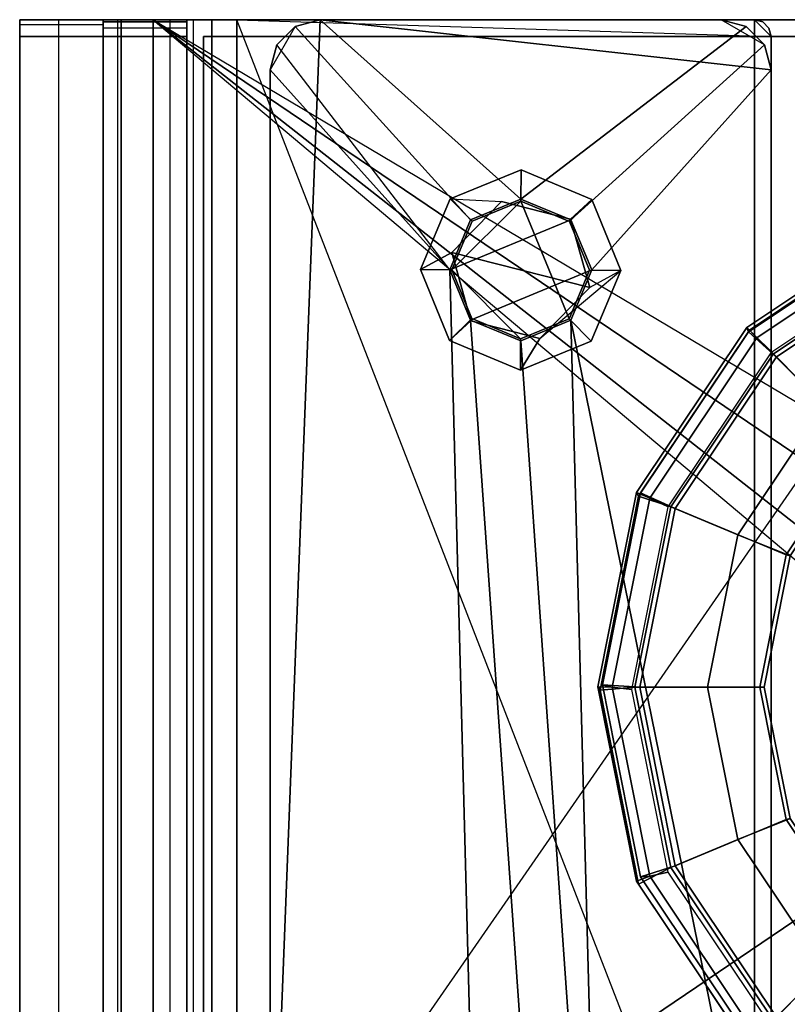
# Model space of a CAD drawing. Units: inches. Extents: x -0.2 to 18.7, y -14.1 to 14.1.
# Drawn here: x -0.2 to 1.6, y -0.7 to 1.6 of the extents above; entities that cross this region are included whole.
import ezdxf

# ---------------------------------------------------------------- set-up
doc = ezdxf.new("R2010")
doc.units = ezdxf.units.IN
doc.header["$MEASUREMENT"] = 0
for name, color, linetype in [('WORKTL', 3, 'Continuous'), ('WORKTL-ARM', 3, 'Continuous'), ('WORKTL-BASE', 3, 'Continuous')]:
    doc.layers.add(name, color=color, linetype=linetype)

msp = doc.modelspace()

# ---------------------------------------------------------------- linework, layer by layer
at = {"layer": 'WORKTL'}
msp.add_point((0, 0), dxfattribs=at)
at = {"layer": 'WORKTL-ARM'}
for points in [[(1.9192, 1.0765, 17.0335), (1.906, 1.1084, 16.9995), (1.517, 0.8486, 16.9995), (1.5411, 0.8239, 17.0335)], [(1.906, 1.1084, 16.9995), (1.9094, 1.0975, 16.0255), (1.5214, 0.8383, 16.0255), (1.517, 0.8486, 16.9995)], [(1.9094, 1.0975, 16.0255), (1.9396, 1.0268, 15.9456), (1.5791, 0.7859, 15.9456), (1.5214, 0.8383, 16.0255)], [(1.5874, 0.7792, 19.6591), (1.9448, 1.018, 19.6591), (1.9073, 1.0991, 17.2063), (1.5234, 0.8426, 17.2063)], [(1.9073, 1.0991, 17.2063), (1.9192, 1.0765, 17.0335), (1.5411, 0.8239, 17.0335), (1.5234, 0.8426, 17.2063)], [(1.9413, 1.0353, 17.0129), (1.9192, 1.0765, 17.0335), (1.5411, 0.8239, 17.0335), (1.5759, 0.7912, 17.0129)], [(1.9396, 1.0268, 15.9456), (2.005, 0.8685, 15.9456), (1.7001, 0.6648, 15.9456), (1.5791, 0.7859, 15.9456)], [(2.0513, 0.7529, 19.7405), (1.9448, 1.018, 19.6591), (1.5874, 0.7792, 19.6591), (1.7869, 0.5763, 19.7405)], [(1.5411, 0.8239, 17.0335), (1.517, 0.8486, 16.9995), (1.2572, 0.4596, 16.9995), (1.2885, 0.4459, 17.0335)], [(1.517, 0.8486, 16.9995), (1.5214, 0.8383, 16.0255), (1.2622, 0.4504, 16.0255), (1.2572, 0.4596, 16.9995)], [(1.5214, 0.8383, 16.0255), (1.5791, 0.7859, 15.9456), (1.3381, 0.4253, 15.9456), (1.2622, 0.4504, 16.0255)], [(1.3486, 0.4218, 19.6591), (1.5874, 0.7792, 19.6591), (1.5234, 0.8426, 17.2063), (1.2669, 0.4587, 17.2063)], [(1.5234, 0.8426, 17.2063), (1.5411, 0.8239, 17.0335), (1.2885, 0.4459, 17.0335), (1.2669, 0.4587, 17.2063)], [(1.5759, 0.7912, 17.0129), (1.5411, 0.8239, 17.0335), (1.2885, 0.4459, 17.0335), (1.3318, 0.4258, 17.0129)], [(1.5791, 0.7859, 15.9456), (1.7001, 0.6648, 15.9456), (1.4963, 0.3598, 15.9456), (1.3381, 0.4253, 15.9456)], [(1.7869, 0.5763, 19.7405), (1.5874, 0.7792, 19.6591), (1.3486, 0.4218, 19.6591), (1.6103, 0.3119, 19.7405)], [(1.7001, 0.6648, 15.9456), (1.7952, 0.5731, 16.2596), (1.6196, 0.3103, 16.2596), (1.4963, 0.3598, 15.9456)], [(1.7952, 0.5731, 16.2596), (1.7869, 0.5763, 19.7405), (1.6103, 0.3119, 19.7405), (1.6196, 0.3103, 16.2596)], [(1.2885, 0.4459, 17.0335), (1.2572, 0.4596, 16.9995), (1.1659, 0.0009, 16.9995), (1.1998, -0.0001, 17.0335)], [(1.2572, 0.4596, 16.9995), (1.2622, 0.4504, 16.0255), (1.1712, -0.0072, 16.0255), (1.1659, 0.0009, 16.9995)], [(1.2622, 0.4504, 16.0255), (1.3381, 0.4253, 15.9456), (1.2535, 0, 15.9456), (1.1712, -0.0072, 16.0255)], [(1.2647, 0.0003, 19.6591), (1.3486, 0.4218, 19.6591), (1.2669, 0.4587, 17.2063), (1.1768, 0.0058, 17.2063)], [(1.2669, 0.4587, 17.2063), (1.2885, 0.4459, 17.0335), (1.1998, -0.0001, 17.0335), (1.1768, 0.0058, 17.2063)], [(1.3318, 0.4258, 17.0129), (1.2885, 0.4459, 17.0335), (1.1998, -0.0001, 17.0335), (1.2461, -0.0051, 17.0129)], [(1.3381, 0.4253, 15.9456), (1.4963, 0.3598, 15.9456), (1.4247, 0.0001, 15.9456), (1.2535, 0, 15.9456)], [(1.6103, 0.3119, 19.7405), (1.3486, 0.4218, 19.6591), (1.2647, 0.0003, 19.6591), (1.5482, 0, 19.7405)], [(1.4963, 0.3598, 15.9456), (1.6196, 0.3103, 16.2596), (1.5579, 0.0003, 16.2596), (1.4247, 0.0001, 15.9456)], [(1.6196, 0.3103, 16.2596), (1.6103, 0.3119, 19.7405), (1.5482, 0, 19.7405), (1.5579, 0.0003, 16.2596)], [(1.1998, -0.0001, 17.0335), (1.1659, 0.0009, 16.9995), (1.2572, -0.4578, 16.9995), (1.2885, -0.446, 17.0335)], [(1.1659, 0.0009, 16.9995), (1.1712, -0.0072, 16.0255), (1.2622, -0.4648, 16.0255), (1.2572, -0.4578, 16.9995)], [(1.3486, -0.4213, 19.6591), (1.2647, 0.0003, 19.6591), (1.1768, 0.0058, 17.2063), (1.2669, -0.447, 17.2063)], [(1.1768, 0.0058, 17.2063), (1.1998, -0.0001, 17.0335), (1.2885, -0.446, 17.0335), (1.2669, -0.447, 17.2063)], [(1.2535, 0, 15.9456), (1.4247, 0.0001, 15.9456), (1.4963, -0.3596, 15.9456), (1.3381, -0.4253, 15.9456)], [(1.5482, 0, 19.7405), (1.2647, 0.0003, 19.6591), (1.3486, -0.4213, 19.6591), (1.6103, -0.3119, 19.7405)], [(1.4247, 0.0001, 15.9456), (1.5579, 0.0003, 16.2596), (1.6196, -0.3098, 16.2596), (1.4963, -0.3596, 15.9456)], [(1.5579, 0.0003, 16.2596), (1.5482, 0, 19.7405), (1.6103, -0.3119, 19.7405), (1.6196, -0.3098, 16.2596)], [(1.1712, -0.0072, 16.0255), (1.2535, 0, 15.9456), (1.3381, -0.4253, 15.9456), (1.2622, -0.4648, 16.0255)], [(1.2461, -0.0051, 17.0129), (1.1998, -0.0001, 17.0335), (1.2885, -0.446, 17.0335), (1.3318, -0.436, 17.0129)], [(1.6103, -0.3119, 19.7405), (1.3486, -0.4213, 19.6591), (1.5874, -0.7787, 19.6591), (1.7869, -0.5763, 19.7405)], [(1.4963, -0.3596, 15.9456), (1.6196, -0.3098, 16.2596), (1.7952, -0.5726, 16.2596), (1.7001, -0.6646, 15.9456)], [(1.6196, -0.3098, 16.2596), (1.6103, -0.3119, 19.7405), (1.7869, -0.5763, 19.7405), (1.7952, -0.5726, 16.2596)], [(1.3381, -0.4253, 15.9456), (1.4963, -0.3596, 15.9456), (1.7001, -0.6646, 15.9456), (1.5791, -0.7859, 15.9456)], [(1.2622, -0.4648, 16.0255), (1.3381, -0.4253, 15.9456), (1.5791, -0.7859, 15.9456), (1.5214, -0.8527, 16.0255)], [(1.5874, -0.7787, 19.6591), (1.3486, -0.4213, 19.6591), (1.2669, -0.447, 17.2063), (1.5234, -0.8309, 17.2063)], [(1.3318, -0.436, 17.0129), (1.2885, -0.446, 17.0335), (1.5411, -0.824, 17.0335), (1.5759, -0.8013, 17.0129)], [(1.2885, -0.446, 17.0335), (1.2572, -0.4578, 16.9995), (1.517, -0.8467, 16.9995), (1.5411, -0.824, 17.0335)], [(1.2572, -0.4578, 16.9995), (1.2622, -0.4648, 16.0255), (1.5214, -0.8527, 16.0255), (1.517, -0.8467, 16.9995)], [(1.2669, -0.447, 17.2063), (1.2885, -0.446, 17.0335), (1.5411, -0.824, 17.0335), (1.5234, -0.8309, 17.2063)], [(1.7869, -0.5763, 19.7405), (1.5874, -0.7787, 19.6591), (1.9448, -1.0175, 19.6591), (2.0513, -0.7529, 19.7405)], [(1.5791, -0.7859, 15.9456), (1.7001, -0.6646, 15.9456), (2.005, -0.8684, 15.9456), (1.9396, -1.0268, 15.9456)]]:
    msp.add_3dface(points, dxfattribs=at)
at = {"layer": 'WORKTL-BASE'}
for points in [[(-0.1969, -1.5748, -0.0625), (-0.1969, 1.5748, -0.0625), (-0.1969, 1.5748, -2.779), (-0.1969, -1.5748, -2.779)], [(0, 1.5748, -2.779), (-0.1969, 1.5748, -2.779), (-0.1969, 1.5748, -0.0625), (0, 1.5748, -0.0625)], [(-0.1969, -1.5748, -2.779), (-0.1969, 1.5748, -2.779), (-0.1969, 1.5354, -2.8184), (-0.1969, -1.5354, -2.8184)], [(0, 1.5748, -0.0625), (-0.1969, 1.5748, -0.0625), (-0.1046, 1.5748, 0.1602), (0.0346, 1.5748, 0.021)], [(-0.1046, 1.5748, 0.1602), (-0.1969, 1.5748, -0.0625), (-0.1969, -1.5748, -0.0625), (-0.1046, -1.5748, 0.1602)], [(0, 1.5633, -2.8069), (0, 1.5354, -2.8184), (-0.1969, 1.5354, -2.8184), (-0.1969, 1.5633, -2.8069)], [(0.0346, 1.5748, 0.021), (-0.1046, 1.5748, 0.1602), (0.1181, 1.5748, 0.2525), (0.1181, 1.5748, 0.0556)], [(0.1969, 1.5748, -2.779), (0, 1.5748, -2.779), (0, 1.5748, -2.1885), (0.1969, 1.5748, -2.1885)], [(0, 1.5695, -2.7987), (0, 1.5748, -2.779), (0.1969, 1.5748, -2.779), (0.1969, 1.5695, -2.7987)], [(0.1969, 1.5748, -2.1885), (0, 1.5748, -2.1885), (0.0422, 1.5748, -2.031), (0.2127, 1.5748, -2.1294)], [(0.0422, 1.5748, -2.031), (0, 1.5748, -2.1885), (0, -1.5748, -2.1885), (0.0422, -1.5748, -2.031)], [(0, 1.5551, -2.8131), (0, 1.5695, -2.7987), (0.1969, 1.5695, -2.7987), (0.1969, 1.5551, -2.8131)], [(0.0346, 1.5748, 0.021), (0.1181, 1.5748, 0.0556), (0.1181, -1.5748, 0.0556), (0.0346, -1.5748, 0.021)], [(0.2127, 1.5748, -2.1294), (0.0422, 1.5748, -2.031), (0.1575, 1.5748, -1.9157), (0.2559, 1.5748, -2.0862)], [(0.1575, 1.5748, -1.9157), (0.0422, 1.5748, -2.031), (0.0422, -1.5748, -2.031), (0.1575, -1.5748, -1.9157)], [(0.1181, 1.5748, 0.0556), (0.1181, 1.5748, 0.2525), (2.3622, 1.5748, 0.2525), (2.3622, 1.5748, 0.0556)], [(0.1181, 1.5748, 0.0556), (2.122, 0, 0.0556), (2.1924, -0.1698, 0.0556), (0.1181, -1.5748, 0.0556)], [(2.3622, 0.2402, 0.0556), (2.1924, 0.1698, 0.0556), (2.122, 0, 0.0556), (0.1181, 1.5748, 0.0556)], [(0.1181, 1.5748, 0.2525), (2.1917, 0.1705, 0.2525), (2.3622, 0.2411, 0.2525), (2.3622, 1.5748, 0.2525)], [(2.1917, -0.1705, 0.2525), (2.1211, 0, 0.2525), (2.1917, 0.1705, 0.2525), (0.1181, 1.5748, 0.2525)], [(0.2559, 1.5748, -2.0862), (0.1575, 1.5748, -1.9157), (0.315, 1.5748, -1.8735), (0.315, 1.5748, -2.0704)], [(0.1969, 1.5354, -2.8184), (0.1969, 1.5748, -2.779), (0.1969, 1.5748, -2.1885), (0.1969, -1.5354, -2.8184)], [(0.1969, 1.5551, -2.8131), (0.1969, 1.5695, -2.7987), (0.1969, 1.5748, -2.779), (0.1969, 1.5354, -2.8184)], [(0.2127, 1.5748, -2.1294), (0.2559, 1.5748, -2.0862), (0.2559, -1.5748, -2.0862), (0.2127, -1.5748, -2.1294)], [(0.2559, 1.5748, -2.0862), (0.315, 1.5748, -2.0704), (0.315, -1.5748, -2.0704), (0.2559, -1.5748, -2.0862)], [(1.5748, -1.5354, -2.0704), (1.5354, -1.5748, -2.0704), (0.315, 1.5748, -2.0704), (1.5748, 1.5354, -2.0704)], [(0.315, 1.5748, -1.8735), (0.315, -1.5748, -1.8735), (1.5354, -1.5748, -1.8735), (1.5354, 1.5748, -1.8735)], [(0.315, 1.5748, -2.0704), (0.315, 1.5748, -1.8735), (1.5354, 1.5748, -1.8735), (1.5354, 1.5748, -2.0704)], [(0.3937, -1.4567, -1.5782), (1.5748, -1.4567, -1.5782), (1.5748, 1.4567, -1.5782), (0.5118, 1.5748, -1.5782)], [(0.3937, -1.4567, -1.5782), (0.5118, 1.5748, -1.5782), (0.4528, 1.559, -1.5782), (0.3937, 1.4567, -1.5782)], [(0.4528, 1.559, -1.6964), (0.4095, 1.5157, -1.6964), (0.4095, 1.5157, -1.5782), (0.4528, 1.559, -1.5782)], [(0.4528, 1.559, -1.6964), (0.8659, 1.1026, -1.6964), (0.8169, 0.9843, -1.6964), (0.4095, 1.5157, -1.6964)], [(1.4567, 1.5748, -1.6964), (0.5118, 1.5748, -1.6964), (0.5118, 1.5748, -1.5782), (1.4567, 1.5748, -1.5782)], [(0.5118, 1.5748, -1.5782), (1.5748, 1.4567, -1.5782), (1.559, 1.5157, -1.5782), (1.4567, 1.5748, -1.5782)], [(0.5118, 1.5748, -1.6964), (1.4567, 1.5748, -1.6964), (1.5157, 1.559, -1.6964), (0.9843, 1.1516, -1.6964)], [(0.9843, 1.1516, -1.6964), (1.5157, 1.559, -1.6964), (1.559, 1.5157, -1.6964), (1.1026, 1.1026, -1.6964)], [(1.5157, 1.559, -1.6964), (1.4567, 1.5748, -1.6964), (1.4567, 1.5748, -1.5782), (1.5157, 1.559, -1.5782)], [(1.559, 1.5157, -1.6964), (1.5157, 1.559, -1.6964), (1.5157, 1.559, -1.5782), (1.559, 1.5157, -1.5782)], [(1.5748, 1.5354, -1.8735), (1.5354, 1.5748, -1.8735), (1.5354, -1.5748, -1.8735), (1.5748, -1.5354, -1.8735)], [(1.5551, 1.5695, -1.8735), (1.5695, 1.5551, -1.8735), (1.5695, 1.5551, -2.0704), (1.5551, 1.5695, -2.0704)], [(0, 1.5354, -2.8184), (0, -1.5354, -2.8184), (-0.1969, -1.5354, -2.8184), (-0.1969, 1.5354, -2.8184)], [(0, -1.5354, -2.8184), (0, 1.5354, -2.8184), (0, -1.5748, -0.0625), (0, -1.5748, -2.779)], [(0, -1.5354, -2.8184), (0, 1.5354, -2.8184), (0.1969, 1.5354, -2.8184), (0.1969, -1.5354, -2.8184)], [(3.2415, -1.1702, 0.0556), (2.3622, 1.5354, 0.0556), (0.2362, -1.5354, 0.0556), (2.3622, -1.5354, 0.0556)], [(0.2362, -1.5354, 0.0162), (0.2362, 1.5354, 0.0162), (2.3622, 1.5354, 0.0162), (2.3622, -1.5354, 0.0162)], [(2.3622, 1.5354, 0.0162), (0.2362, 1.5354, 0.0162), (0.2362, 1.5354, 0.0556), (2.3622, 1.5354, 0.0556)], [(0.2362, 1.5354, 0.0162), (0.2362, -1.5354, 0.0162), (0.2362, -1.5354, 0.0556), (0.2362, 1.5354, 0.0556)], [(1.5695, 1.5551, -1.8735), (1.5748, 1.5354, -1.8735), (1.5748, 1.5354, -2.0704), (1.5695, 1.5551, -2.0704)], [(1.5748, 1.5354, -1.8735), (1.5748, -1.5354, -1.8735), (1.5748, -1.5354, -2.0704), (1.5748, 1.5354, -2.0704)], [(0.4095, 1.5157, -1.6964), (0.3937, 1.4567, -1.6964), (0.3937, 1.4567, -1.5782), (0.4095, 1.5157, -1.5782)], [(1.1026, 1.1026, -1.6964), (1.559, 1.5157, -1.6964), (1.5748, 1.4567, -1.6964), (1.1516, 0.9843, -1.6964)], [(0.3937, 1.4567, -1.6964), (0.3937, -1.4567, -1.6964), (0.3937, -1.4567, -1.5782), (0.3937, 1.4567, -1.5782)], [(0.8169, 0.9843, -1.6964), (0.8659, -0.8659, -1.6964), (0.3937, -1.4567, -1.6964), (0.3937, 1.4567, -1.6964)], [(1.1516, 0.9843, -1.6964), (1.5748, 1.4567, -1.6964), (1.5748, -1.4567, -1.6964), (1.1026, 0.8659, -1.6964)], [(1.5748, -1.4567, -1.6964), (1.5748, 1.4567, -1.6964), (1.5748, 1.4567, -1.5782), (1.5748, -1.4567, -1.5782)], [(0.8178, 1.1519, -1.8735), (0.9851, 1.2205, -1.8735), (0.9851, 1.2205, -2.8184), (0.8178, 1.1519, -2.8184)], [(0.9848, 1.1467, -1.8735), (0.9851, 1.2205, -1.8735), (0.8178, 1.1519, -1.8735), (0.8698, 1.0995, -1.8735)], [(1.0995, 1.0987, -1.8735), (1.1519, 1.1507, -1.8735), (0.9851, 1.2205, -1.8735), (0.9848, 1.1467, -1.8735)], [(0.9851, 1.2205, -1.8735), (1.1519, 1.1507, -1.8735), (1.1519, 1.1507, -2.8184), (0.9851, 1.2205, -2.8184)], [(0.748, 0.9851, -1.8735), (0.8178, 1.1519, -1.8735), (0.8178, 1.1519, -2.8184), (0.748, 0.9851, -2.8184)], [(0.8215, 1.0259, -2.8184), (0.748, 0.9851, -2.8184), (0.8178, 1.1519, -2.8184), (0.939, 1.1461, -2.8184)], [(0.8698, 1.0995, -1.8735), (0.8178, 1.1519, -1.8735), (0.748, 0.9851, -1.8735), (0.8219, 0.9848, -1.8735)], [(0.8659, 1.1026, -1.6373), (0.9843, 1.1516, -1.6373), (1.1026, 1.1026, -1.6373), (0.8169, 0.9843, -1.6373)], [(0.939, 1.1461, -2.7003), (0.8215, 1.0259, -2.7003), (0.8215, 1.0259, -2.8184), (0.939, 1.1461, -2.8184)], [(0.939, 1.1461, -2.7003), (1.1017, 1.1044, -2.7003), (1.147, 0.9426, -2.7003), (0.8215, 1.0259, -2.7003)], [(1.0987, 0.869, -1.6373), (0.9848, 1.1467, -1.6373), (0.8219, 0.9848, -1.6373), (0.9837, 0.8219, -1.6373)], [(0.9843, 1.1516, -1.6373), (0.8659, 1.1026, -1.6373), (0.8659, 1.1026, -1.6964), (0.9843, 1.1516, -1.6964)], [(0.8698, 1.0995, -1.6373), (0.9848, 1.1467, -1.6373), (0.9848, 1.1467, -1.8735), (0.8698, 1.0995, -1.8735)], [(1.1017, 1.1044, -2.7003), (0.939, 1.1461, -2.7003), (0.939, 1.1461, -2.8184), (1.1017, 1.1044, -2.8184)], [(1.1026, 1.1026, -1.6373), (0.9843, 1.1516, -1.6373), (0.9843, 1.1516, -1.6964), (1.1026, 1.1026, -1.6964)], [(0.9848, 1.1467, -1.6373), (1.0995, 1.0987, -1.6373), (1.0995, 1.0987, -1.8735), (0.9848, 1.1467, -1.8735)], [(1.1467, 0.9837, -1.6373), (1.0995, 1.0987, -1.6373), (0.9848, 1.1467, -1.6373), (1.0987, 0.869, -1.6373)], [(1.1467, 0.9837, -1.8735), (1.2205, 0.9834, -1.8735), (1.1519, 1.1507, -1.8735), (1.0995, 1.0987, -1.8735)], [(1.2205, 0.9834, -2.8184), (1.147, 0.9426, -2.8184), (1.1017, 1.1044, -2.8184), (1.1519, 1.1507, -2.8184)], [(1.1519, 1.1507, -1.8735), (1.2205, 0.9834, -1.8735), (1.2205, 0.9834, -2.8184), (1.1519, 1.1507, -2.8184)], [(0.8169, 0.9843, -1.6373), (1.1026, 1.1026, -1.6373), (1.1516, 0.9843, -1.6373), (0.8659, 0.8659, -1.6373)], [(0.8219, 0.9848, -1.6373), (0.8698, 1.0995, -1.6373), (0.8698, 1.0995, -1.8735), (0.8219, 0.9848, -1.8735)], [(1.0995, 1.0987, -1.6373), (1.1467, 0.9837, -1.6373), (1.1467, 0.9837, -1.8735), (1.0995, 1.0987, -1.8735)], [(1.147, 0.9426, -2.7003), (1.1017, 1.1044, -2.7003), (1.1017, 1.1044, -2.8184), (1.147, 0.9426, -2.8184)], [(1.1516, 0.9843, -1.6373), (1.1026, 1.1026, -1.6373), (1.1026, 1.1026, -1.6964), (1.1516, 0.9843, -1.6964)], [(0.8668, 0.8641, -2.8184), (0.8166, 0.8178, -2.8184), (0.748, 0.9851, -2.8184), (0.8215, 1.0259, -2.8184)], [(0.8215, 1.0259, -2.7003), (0.8668, 0.8641, -2.7003), (0.8668, 0.8641, -2.8184), (0.8215, 1.0259, -2.8184)], [(0.8215, 1.0259, -2.7003), (1.147, 0.9426, -2.7003), (1.0295, 0.8224, -2.7003), (0.8668, 0.8641, -2.7003)], [(0.8166, 0.8178, -1.8735), (0.748, 0.9851, -1.8735), (0.748, 0.9851, -2.8184), (0.8166, 0.8178, -2.8184)], [(0.8219, 0.9848, -1.8735), (0.748, 0.9851, -1.8735), (0.8166, 0.8178, -1.8735), (0.869, 0.8698, -1.8735)], [(0.8659, 0.8659, -1.6964), (0.9843, -0.8169, -1.6964), (0.8659, -0.8659, -1.6964), (0.8169, 0.9843, -1.6964)], [(0.8169, 0.9843, -1.6373), (0.8659, 0.8659, -1.6373), (0.8659, 0.8659, -1.6964), (0.8169, 0.9843, -1.6964)], [(0.869, 0.8698, -1.6373), (0.8219, 0.9848, -1.6373), (0.8219, 0.9848, -1.8735), (0.869, 0.8698, -1.8735)], [(0.8659, 0.8659, -1.6373), (1.1516, 0.9843, -1.6373), (1.1026, 0.8659, -1.6373), (0.9843, 0.8169, -1.6373)], [(1.2205, 0.9834, -2.8184), (1.1507, 0.8166, -2.8184), (0.9834, 0.748, -2.8184), (1.0295, 0.8224, -2.8184)], [(1.0987, 0.869, -1.8735), (1.1507, 0.8166, -1.8735), (1.2205, 0.9834, -1.8735), (1.1467, 0.9837, -1.8735)], [(1.1467, 0.9837, -1.6373), (1.0987, 0.869, -1.6373), (1.0987, 0.869, -1.8735), (1.1467, 0.9837, -1.8735)], [(1.1026, 0.8659, -1.6373), (1.1516, 0.9843, -1.6373), (1.1516, 0.9843, -1.6964), (1.1026, 0.8659, -1.6964)], [(1.2205, 0.9834, -1.8735), (1.1507, 0.8166, -1.8735), (1.1507, 0.8166, -2.8184), (1.2205, 0.9834, -2.8184)], [(1.0295, 0.8224, -2.7003), (1.147, 0.9426, -2.7003), (1.147, 0.9426, -2.8184), (1.0295, 0.8224, -2.8184)], [(0.869, 0.8698, -1.8735), (0.8166, 0.8178, -1.8735), (0.9834, 0.748, -1.8735), (0.9837, 0.8219, -1.8735)], [(1.0295, 0.8224, -2.8184), (0.9834, 0.748, -2.8184), (0.8166, 0.8178, -2.8184), (0.8668, 0.8641, -2.8184)], [(0.9843, 0.8169, -1.6964), (1.1026, -0.8659, -1.6964), (0.9843, -0.8169, -1.6964), (0.8659, 0.8659, -1.6964)], [(0.8659, 0.8659, -1.6373), (0.9843, 0.8169, -1.6373), (0.9843, 0.8169, -1.6964), (0.8659, 0.8659, -1.6964)], [(0.8668, 0.8641, -2.7003), (1.0295, 0.8224, -2.7003), (1.0295, 0.8224, -2.8184), (0.8668, 0.8641, -2.8184)], [(0.9837, 0.8219, -1.6373), (0.869, 0.8698, -1.6373), (0.869, 0.8698, -1.8735), (0.9837, 0.8219, -1.8735)], [(0.9837, 0.8219, -1.8735), (0.9834, 0.748, -1.8735), (1.1507, 0.8166, -1.8735), (1.0987, 0.869, -1.8735)], [(1.1026, 0.8659, -1.6964), (1.1516, -0.9843, -1.6964), (1.1026, -0.8659, -1.6964), (0.9843, 0.8169, -1.6964)], [(0.9843, 0.8169, -1.6373), (1.1026, 0.8659, -1.6373), (1.1026, 0.8659, -1.6964), (0.9843, 0.8169, -1.6964)], [(1.1026, 0.8659, -1.6964), (1.5748, -1.4567, -1.6964), (1.559, -1.5157, -1.6964), (1.1516, -0.9843, -1.6964)], [(0.9834, 0.748, -1.8735), (0.8166, 0.8178, -1.8735), (0.8166, 0.8178, -2.8184), (0.9834, 0.748, -2.8184)], [(0.1181, -1.5748, 0.0556), (2.1924, -0.1698, 0.0556), (2.3622, -0.2402, 0.0556), (2.3622, -1.5748, 0.0556)], [(2.3622, -1.5748, 0.2525), (2.3622, -0.2411, 0.2525), (2.1917, -0.1705, 0.2525), (0.1181, -1.5748, 0.2525)]]:
    msp.add_3dface(points, dxfattribs=at)
for points, invisible_edges in [([(-0.1969, 1.5748, -2.779), (0, 1.5633, -2.8069), (-0.1969, 1.5633, -2.8069)], 3), ([(-0.1969, 1.5748, -2.779), (0, 1.5748, -2.779), (0, 1.5633, -2.8069)], 12), ([(-0.1969, 1.5748, -2.779), (-0.1969, 1.5633, -2.8069), (-0.1969, 1.5354, -2.8184)], 12), ([(0.1181, -1.5748, 0.2525), (-0.1046, 1.5748, 0.1602), (-0.1046, -1.5748, 0.1602)], 3), ([(0.1181, -1.5748, 0.2525), (0.1181, 1.5748, 0.2525), (-0.1046, 1.5748, 0.1602)], 12), ([(0, 1.5748, -0.0625), (0, -1.5748, -0.0625), (0, 1.5354, -2.8184)], 14), ([(0, 1.5748, -0.0625), (0, 1.5354, -2.8184), (0, 1.5748, -2.779)], 3), ([(0, -1.5748, -0.0625), (0.0346, 1.5748, 0.021), (0.0346, -1.5748, 0.021)], 3), ([(0, -1.5748, -0.0625), (0, 1.5748, -0.0625), (0.0346, 1.5748, 0.021)], 12), ([(2.3622, 1.5748, 0.0556), (2.3622, 0.2402, 0.0556), (0.1181, 1.5748, 0.0556)], 3), ([(0.1181, -1.5748, 0.2525), (2.1917, -0.1705, 0.2525), (0.1181, 1.5748, 0.2525)], 3), ([(0.315, -1.5748, -1.8735), (0.1575, 1.5748, -1.9157), (0.1575, -1.5748, -1.9157)], 3), ([(0.315, -1.5748, -1.8735), (0.315, 1.5748, -1.8735), (0.1575, 1.5748, -1.9157)], 12), ([(0.1969, -1.5354, -2.8184), (0.1969, 1.5748, -2.1885), (0.1969, -1.5748, -2.1885)], 13), ([(0.1969, -1.5748, -2.1885), (0.2127, 1.5748, -2.1294), (0.2127, -1.5748, -2.1294)], 3), ([(0.1969, -1.5748, -2.1885), (0.1969, 1.5748, -2.1885), (0.2127, 1.5748, -2.1294)], 12), ([(1.5748, 1.5354, -2.0704), (0.315, 1.5748, -2.0704), (1.5354, 1.5748, -2.0704)], 13), ([(1.5354, -1.5748, -2.0704), (0.315, -1.5748, -2.0704), (0.315, 1.5748, -2.0704)], 12), ([(0.3937, 1.4567, -1.5782), (0.4528, 1.559, -1.5782), (0.4095, 1.5157, -1.5782)], 1), ([(0.5118, 1.5748, -1.5782), (0.4528, 1.559, -1.6964), (0.4528, 1.559, -1.5782)], 3), ([(0.5118, 1.5748, -1.5782), (0.5118, 1.5748, -1.6964), (0.4528, 1.559, -1.6964)], 12), ([(0.8659, 1.1026, -1.6964), (0.4528, 1.559, -1.6964), (0.5118, 1.5748, -1.6964)], 13), ([(0.8659, 1.1026, -1.6964), (0.5118, 1.5748, -1.6964), (0.9843, 1.1516, -1.6964)], 3), ([(1.4567, 1.5748, -1.5782), (1.559, 1.5157, -1.5782), (1.5157, 1.559, -1.5782)], 1), ([(1.5354, 1.5748, -2.0704), (1.5551, 1.5695, -1.8735), (1.5551, 1.5695, -2.0704)], 3), ([(1.5354, 1.5748, -2.0704), (1.5354, 1.5748, -1.8735), (1.5551, 1.5695, -1.8735)], 12), ([(1.5748, 1.5354, -2.0704), (1.5354, 1.5748, -2.0704), (1.5695, 1.5551, -2.0704)], 3), ([(1.5551, 1.5695, -2.0704), (1.5695, 1.5551, -2.0704), (1.5354, 1.5748, -2.0704)], 2), ([(1.5354, 1.5748, -1.8735), (1.5748, 1.5354, -1.8735), (1.5551, 1.5695, -1.8735)], 3), ([(1.5695, 1.5551, -1.8735), (1.5551, 1.5695, -1.8735), (1.5748, 1.5354, -1.8735)], 2), ([(0.1969, 1.5354, -2.8184), (0, 1.5551, -2.8131), (0.1969, 1.5551, -2.8131)], 3), ([(0.1969, 1.5354, -2.8184), (0, 1.5354, -2.8184), (0, 1.5551, -2.8131)], 12), ([(2.3622, 1.5354, 0.0556), (0.2362, 1.5354, 0.0556), (0.2362, -1.5354, 0.0556)], 12), ([(0.4095, 1.5157, -1.6964), (0.8169, 0.9843, -1.6964), (0.3937, 1.4567, -1.6964)], 3), ([(1.5748, 1.4567, -1.5782), (1.559, 1.5157, -1.6964), (1.559, 1.5157, -1.5782)], 3), ([(1.5748, 1.4567, -1.5782), (1.5748, 1.4567, -1.6964), (1.559, 1.5157, -1.6964)], 12), ([(0.939, 1.1461, -2.8184), (0.8178, 1.1519, -2.8184), (0.9851, 1.2205, -2.8184)], 13), ([(0.939, 1.1461, -2.8184), (0.9851, 1.2205, -2.8184), (1.1519, 1.1507, -2.8184)], 13), ([(0.9848, 1.1467, -1.6373), (0.8698, 1.0995, -1.6373), (0.8219, 0.9848, -1.6373)], 12), ([(1.1519, 1.1507, -2.8184), (1.1017, 1.1044, -2.8184), (0.939, 1.1461, -2.8184)], 13), ([(0.8169, 0.9843, -1.6373), (0.8659, 1.1026, -1.6964), (0.8659, 1.1026, -1.6373)], 3), ([(0.8659, 1.1026, -1.6964), (0.8169, 0.9843, -1.6373), (0.8169, 0.9843, -1.6964)], 3), ([(0.9837, 0.8219, -1.6373), (0.8219, 0.9848, -1.6373), (0.869, 0.8698, -1.6373)], 1), ([(1.0295, 0.8224, -2.8184), (1.147, 0.9426, -2.8184), (1.2205, 0.9834, -2.8184)], 14), ([(0.9837, 0.8219, -1.6373), (1.0987, 0.869, -1.8735), (1.0987, 0.869, -1.6373)], 3), ([(1.0987, 0.869, -1.8735), (0.9837, 0.8219, -1.6373), (0.9837, 0.8219, -1.8735)], 3), ([(0.9834, 0.748, -1.8735), (1.1507, 0.8166, -2.8184), (1.1507, 0.8166, -1.8735)], 3), ([(1.1507, 0.8166, -2.8184), (0.9834, 0.748, -1.8735), (0.9834, 0.748, -2.8184)], 3)]:
    msp.add_3dface(points, dxfattribs=dict(at, invisible_edges=invisible_edges))

doc.saveas('drawing.dxf')
